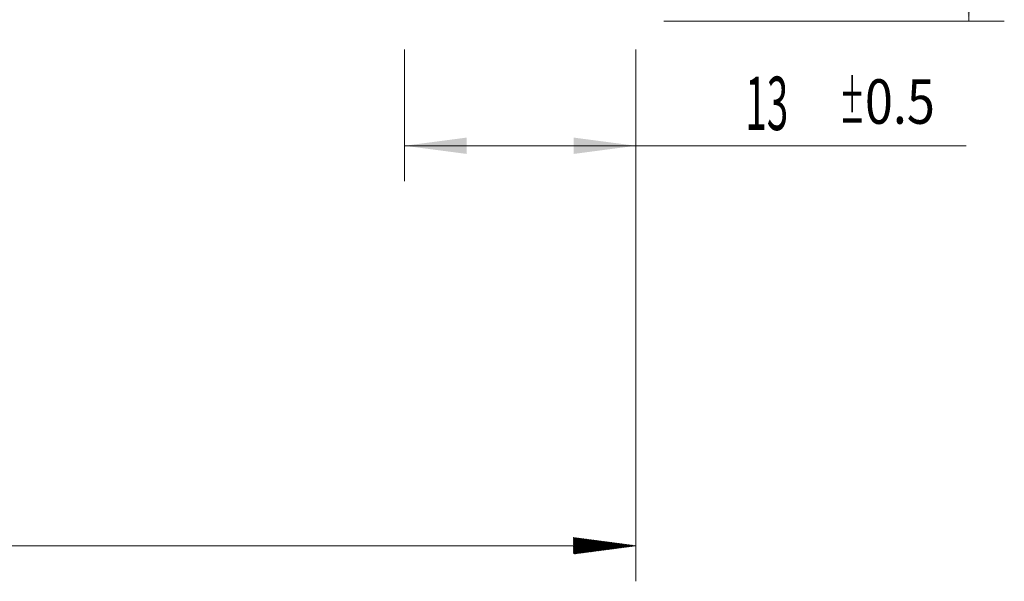
# Model space of a CAD drawing. Units: millimetres. Extents: x -23 to 88, y -82 to 33.
# Drawn here: x 32 to 88, y -37 to -5 of the extents above; entities that cross this region are included whole.
import ezdxf

# ---------------------------------------------------------------- set-up
doc = ezdxf.new("R2010")
doc.units = ezdxf.units.MM
doc.layers.add('2', color=7, linetype='Continuous')
doc.layers.add('SK2', color=7, linetype='Continuous')
doc.styles.add('iso_b_vert', font='simplex.shx')
doc.dimstyles.get("Standard").update_dxf_attribs({"dimtxt": 0.18, "dimasz": 0.18, "dimexe": 0.18, "dimexo": 0.0625, "dimgap": 0.09, "dimtad": 1, "dimzin": 0, "dimdsep": 52, "dimtxsty": 'Standard', "dimcen": 0.09, "dimadec": 0, "dimazin": 0, "dimtfac": 1, "dimtdec": 4, "dimtofl": 0, "dimtmove": 0, "dimatfit": 3, "dimfxl": 1, "dimtolj": 1, "dimtzin": 0, "dimarcsym": 0})

# ---------------------------------------------------------------- blocks, each defined once
blk = doc.blocks.new('_U0')
at = {"layer": '2', "lineweight": 13}
for p, q in [((85.721934, -5.078066), (85.721934, 30.257663)), ((68.5875, 5.078066), (87.721934, 5.078066)), ((68.5875, -5.078066), (87.721934, -5.078066))]:
    blk.add_line(p, q, dxfattribs=at)
at = {"layer": '2', "lineweight": 18}
for points in [[(85.721934, 5.078066), (86.182718, 1.578068), (85.26115, 1.578064)], [(85.721934, -5.078066), (85.26115, -1.578068), (86.182718, -1.578064)]]:
    blk.add_solid(points, dxfattribs=at)
at = {"layer": '2', "lineweight": 18, "insert": (85.13082, 15.213066), "char_height": 3, "attachment_point": 7, "rotation": 90, "line_spacing_factor": 1.084337, "style": 'iso_b_vert'}
blk.add_mtext('\\W0.7161;M10x1.00', dxfattribs=at)
blk = doc.blocks.new('_U2')
at = {"layer": 'SK2', "lineweight": 13}
for p, q in [((54, -6.665566), (54, -14.078066)), ((67, -6.665566), (67, -14.078066)), ((54, -12.078066), (85.583008, -12.078066))]:
    blk.add_line(p, q, dxfattribs=at)
at = {"layer": 'SK2', "lineweight": 18}
for points in [[(54, -12.078066), (57.499998, -11.617282), (57.500002, -12.53885)], [(67, -12.078066), (63.500002, -12.53885), (63.499998, -11.617282)]]:
    blk.add_solid(points, dxfattribs=at)
at = {"layer": 'SK2', "lineweight": 18, "attachment_point": 7, "line_spacing_factor": 1.084337, "style": 'iso_b_vert'}
for s, insert, char_height in [('\\W0.5321;13', (73.159, -11.192952), 3), ('\\W0.8315;\\W0.4158;%%p\\W0.8315;0.5', (78.466271, -10.840471), 2.5)]:
    blk.add_mtext(s, dxfattribs=dict(at, insert=insert, char_height=char_height))

msp = doc.modelspace()

# ---------------------------------------------------------------- hatches: boundary and pattern name
at = {"layer": '2', "lineweight": 13}
h = msp.add_hatch(dxfattribs=at)
h.set_pattern_fill('ANSI31', color=256, scale=0.0062, style=0)
h.paths.add_polyline_path([(67, -34.5781), (63.5, -35.0388), (63.5, -34.1173)])

# ---------------------------------------------------------------- linework, layer by layer
at = {"layer": '2', "lineweight": 18}
for p, q in [((67, -6.6656), (67, -36.5781)), ((67, -34.5781), (-23, -34.5781))]:
    msp.add_line(p, q, dxfattribs=at)

# ---------------------------------------------------------------- dimensions: what is measured, and where the dimension line sits
dim = msp.add_linear_dim(base=(85.7219, -5.0781), p1=(67, 5.0781), p2=(67, -5.0781), angle=90, dimstyle='Standard', override={"dimtxt": 3, "dimasz": 3.5, "dimexe": 2, "dimexo": 1.5875, "dimgap": 1.5, "dimtad": 1, "dimtih": 0, "dimtoh": 0, "dimdec": 3, "dimlfac": 1, "dimzin": 8, "dimdsep": 46, "dimlunit": 2, "dimpost": '', "dimtxsty": 'iso_b_vert', "dimsah": 1, "dimse1": 0, "dimse2": 0, "dimsd1": 0, "dimsd2": 0, "dimclrd": 2, "dimclre": 2, "dimclrt": 2, "dimtol": 0, "dimtm": -0.1, "dimtfac": 1.166667, "dimtdec": 3, "dimtofl": 1, "dimtmove": 0, "dimtzin": 8, "dimlwd": 13, "dimlwe": 13}, dxfattribs=at)
dim.commit()
dim.dimension.update_dxf_attribs({"geometry": '_U0', "text_midpoint": (85.7219, 23.7924)})
at = {"layer": 'SK2', "lineweight": 18}
dim = msp.add_linear_dim(base=(54, -12.0781), p1=(67, -5.0781), p2=(54, -5.0781), dimstyle='Standard', override={"dimtxt": 3, "dimasz": 3.5, "dimexe": 2, "dimexo": 1.5875, "dimgap": 1.5, "dimtad": 1, "dimtih": 1, "dimtoh": 0, "dimdec": 1, "dimlfac": 1, "dimzin": 8, "dimdsep": 46, "dimlunit": 2, "dimpost": '<>', "dimtxsty": 'iso_b_vert', "dimsah": 1, "dimse1": 0, "dimse2": 0, "dimsd1": 0, "dimsd2": 0, "dimclrd": 2, "dimclre": 2, "dimclrt": 2, "dimtol": 1, "dimlim": 0, "dimtp": 0.5, "dimtm": 0.5, "dimtfac": 0.833333, "dimtdec": 3, "dimtofl": 1, "dimtmove": 0, "dimtzin": 8, "dimlwd": 13, "dimlwe": 13}, dxfattribs=at)
dim.commit()
dim.dimension.update_dxf_attribs({"geometry": '_U2', "text_midpoint": (80.7143, -12.0781)})

doc.saveas('drawing.dxf')
